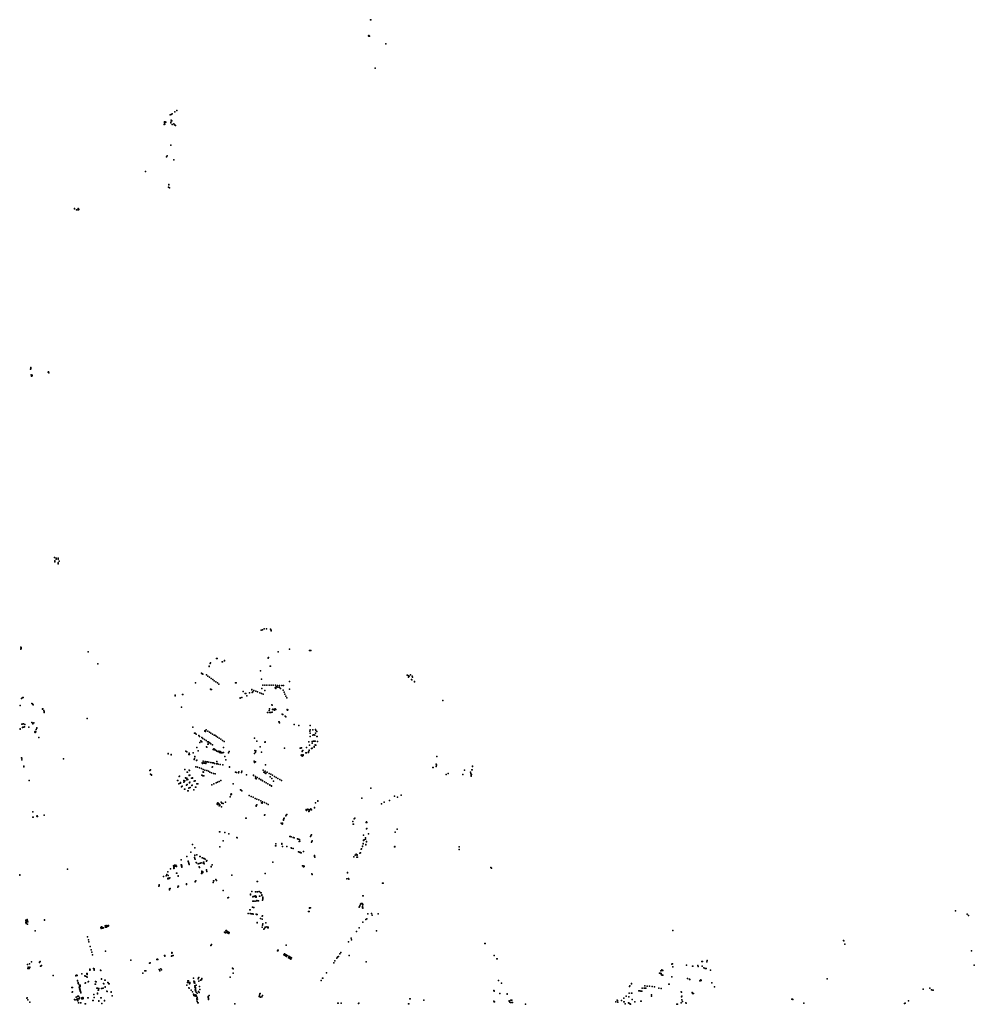
# Model space of a CAD drawing. Units: inches. Extents: x -607501 to -589815, y -1168720 to -1150485.
# Drawn here: x -598653 to -589815, y -1159602 to -1150485 of the extents above; entities that cross this region are included whole.
import ezdxf

# ---------------------------------------------------------------- set-up
doc = ezdxf.new("R2010")
doc.units = ezdxf.units.IN
doc.header["$MEASUREMENT"] = 0

msp = doc.modelspace()

# ---------------------------------------------------------------- linework, layer by layer
for p in [(-595406.72, -1150484.8143), (-595404.9362, -1150485.761), (-595402.2161, -1150486.0328), (-595423.8888, -1150635.4394), (-595422.4518, -1150633.7106), (-595422.0174, -1150636.8477), (-595420.9554, -1150631.8987), (-595420.5803, -1150635.1189), (-595419.0839, -1150633.307), (-595413.5398, -1150636.0605), (-595262.857, -1150708.1227), (-595362.8518, -1150934.5234), (-597216.4961, -1151337.5527), (-597197.1509, -1151326.9287), (-597314.1734, -1151439.2735), (-597313.5392, -1151435.23), (-597312.6671, -1151431.9397), (-597310.2885, -1151429.2837), (-597305.8487, -1151430.5523), (-597300.6159, -1151432.3758), (-597261.3706, -1151366.8876), (-597254.79, -1151434.9129), (-597254.2693, -1151440.0868), (-597252.4908, -1151362.6855), (-597252.0151, -1151415.0127), (-597244.2649, -1151420.9602), (-597241.3911, -1151357.3735), (-597315.1248, -1151454.0995), (-597310.5264, -1151450.8489), (-597240.519, -1151454.0995), (-597227.7543, -1151450.3732), (-597219.9053, -1151456.7951), (-597213.8004, -1151461.235), (-597210.6768, -1151465.0071), (-597253.0873, -1151645.159), (-597294.9284, -1151753.8115), (-597287.9898, -1151746.1863), (-597226.9347, -1151782.2767), (-597487.6139, -1151889.5724), (-597276.0977, -1152035.4755), (-597275.2834, -1152034.4463), (-597275.2834, -1152036.5088), (-597273.3936, -1152012.4792), (-597272.3936, -1152010.7292), (-597267.0111, -1152043.1652), (-598146.1071, -1152235.9125), (-598145.646, -1152233.6779), (-598128.4361, -1152244.6222), (-598114.3548, -1152244.4619), (-598112.3593, -1152244.9023), (-598111.9129, -1152233.8381), (-598110.0605, -1152235.3683), (-598110.0446, -1152244.3341), (-598107.4342, -1152241.623), (-598551.9523, -1153720.6361), (-598551.5256, -1153718.0461), (-598549.6815, -1153707.9688), (-598549.3067, -1153705.3915), (-598548.646, -1153772.009), (-598545.529, -1153784.286), (-598537.87, -1153783.457), (-598537.382, -1153777.036), (-598390.43, -1153749.235), (-598388.9991, -1153749.3232), (-598387.576, -1153744.827), (-598387.128, -1153746.057), (-598385.534, -1153752.116), (-598385.086, -1153753.346), (-598331.36, -1155464.18), (-598328.15, -1155494.92), (-598327.48, -1155503.68), (-598315.15, -1155471.17), (-598314.9, -1155481.42), (-598297.9, -1155480.17), (-598297.15, -1155512.67), (-598296.9, -1155471.42), (-598295.9, -1155522.67), (-598286.65, -1155498.17), (-596416.86, -1156137.62), (-596405.23, -1156133.06), (-596390.91, -1156125.66), (-596369.44, -1156125.89), (-596330.68, -1156127.67), (-596329.62, -1156130.55), (-596328.71, -1156133.45), (-596325.38, -1156139.56), (-596324.7, -1156143.06), (-598644.3409, -1156313.8381), (-598642.1192, -1156309.6424), (-598641.403, -1156293.9792), (-598641.004, -1156306.2808), (-598639.9809, -1156298.585), (-598639.565, -1156303.2799), (-598019.5182, -1156337.6767), (-596261.63, -1156336.6), (-596156.35, -1156313.69), (-596154.27, -1156313.74), (-595968.87, -1156324.21), (-595963.85, -1156326.35), (-595958.36, -1156325.5), (-597931.47, -1156449.69), (-596889.86, -1156444.62), (-596888.28, -1156440.41), (-596830.12, -1156400.41), (-596825.38, -1156399.62), (-596779.31, -1156429.96), (-596775.9, -1156429.98), (-596758.27, -1156418.66), (-596756.67, -1156419.96), (-596352.26, -1156396.2), (-596351.74, -1156392.86), (-596351.3, -1156390.23), (-596968.81, -1156535.76), (-596967.51, -1156537.23), (-596965.66, -1156538.68), (-596963.82, -1156540.13), (-596960.91, -1156542.08), (-596959.22, -1156543.42), (-596899.07, -1156469.89), (-596899.07, -1156473.31), (-596425.31, -1156514.64), (-596334.57, -1156471), (-596332.27, -1156471.06), (-597025.506, -1156625.695), (-596924.86, -1156550.43), (-596910.12, -1156561.74), (-596894.86, -1156572.8), (-596879.86, -1156583.33), (-596866.17, -1156594.91), (-596852.49, -1156604.91), (-596837.22, -1156615.96), (-596823.01, -1156626.23), (-596809.06, -1156638.6), (-596656.66, -1156623.67), (-596649.83, -1156623.6), (-596413.39, -1156591.85), (-596156.26, -1156611.6), (-595065.68, -1156552.99), (-595064.35, -1156554.88), (-595052.94, -1156559.91), (-595052.39, -1156571.48), (-595048.12, -1156561.71), (-595046.44, -1156563.63), (-595036.23, -1156551.21), (-595026.96, -1156593.03), (-595023.76, -1156596.56), (-595020.67, -1156562.22), (-595016.06, -1156572.28), (-594999.34, -1156612.25), (-594997.63, -1156616.84), (-596886.556, -1156684.487), (-596882.514, -1156685.311), (-596878.858, -1156686.058), (-596586.02, -1156705.1), (-596565.304, -1156722.763), (-596560.634, -1156725.117), (-596526.65, -1156717.41), (-596505.58, -1156689.04), (-596505, -1156687.9), (-596502.03, -1156713.15), (-596495.73, -1156708.47), (-596485.28, -1156695.74), (-596468.65, -1156702.37), (-596451.91, -1156709.42), (-596431.73, -1156718.52), (-596431.11, -1156717.4), (-596414.13, -1156725.15), (-596413.5, -1156723.52), (-596410.3, -1156677.65), (-596403.92, -1156645.1), (-596398.33, -1156731.02), (-596384.9, -1156695), (-596382.79, -1156645.22), (-596364.44, -1156646.22), (-596342.68, -1156646.51), (-596324.68, -1156647.39), (-596307.18, -1156647.64), (-596289.2, -1156671.34), (-596286.47, -1156674.34), (-596285.15, -1156648.04), (-596283.9, -1156674.97), (-596281.48, -1156676.07), (-596281.42, -1156663.57), (-596278.38, -1156663.45), (-596276.7, -1156663.4), (-596269.91, -1156663.79), (-596267.02, -1156648.29), (-596254.09, -1156663.94), (-596250.44, -1156664.55), (-596248.8, -1156648.66), (-596241.32, -1156673.42), (-596239.06, -1156678.33), (-596227.29, -1156648.79), (-596214.81, -1156692.59), (-596209.59, -1156649.02), (-596205.9, -1156712.67), (-596198.23, -1156729.39), (-596154.94, -1156684.52), (-598637.3256, -1156769.5697), (-598632.7177, -1156767.1715), (-598623.0532, -1156761.4534), (-598619.8109, -1156759.6001), (-598539.8859, -1156816.2365), (-598535.0697, -1156819.7724), (-597215.054, -1156744.655), (-597214.859, -1156740.582), (-597146.847, -1156732.622), (-597143.957, -1156733.117), (-596613.43, -1156767.47), (-596612.56, -1156765.76), (-596611.76, -1156764.12), (-596597.21, -1156761.98), (-596596.05, -1156759.67), (-596551.08, -1156746.01), (-596188.34, -1156747.7), (-596180.19, -1156764.2), (-594737.27, -1156787.5), (-598650.5347, -1156836.2802), (-598531.409, -1156824.2652), (-598528.3307, -1156828.6747), (-598441.8109, -1156865.1138), (-598441.3073, -1156868.8436), (-598437.8891, -1156865.4168), (-598428.63, -1156880.1182), (-598426.565, -1156899.281), (-598426.4715, -1156891.3141), (-597156.568, -1156850.865), (-596357.93, -1156900.89), (-596355.52, -1156899.92), (-596342.58, -1156880.18), (-596339.76, -1156864.99), (-596336.83, -1156900.03), (-596329.48, -1156899.06), (-596317.72, -1156828.53), (-596315.97, -1156830.37), (-596315.67, -1156896.86), (-596312.15, -1156872.01), (-596311.33, -1156870.36), (-596310.15, -1156869.15), (-596303.98, -1156870.99), (-596300.41, -1156872.76), (-596297.58, -1156875.94), (-596295.17, -1156867.51), (-596293.77, -1156878.45), (-596286.9, -1156864.75), (-596283.42, -1156872.98), (-596223.552, -1156914.295), (-596178.66, -1156871.25), (-596178.22, -1156873.64), (-596175.31, -1156876.95), (-596172.96, -1156876.69), (-596170.95, -1156875.99), (-598622.8313, -1157004.704), (-598617.2509, -1157003.1541), (-598542.3022, -1156991.6602), (-598530.7488, -1157005.7814), (-598527.4292, -1156998.7456), (-598522.3997, -1156994.6609), (-598030.14, -1156956.34), (-596255.77, -1156985.24), (-596253.42, -1156986.06), (-596251.2, -1156987.3), (-596247.94, -1156994.91), (-596220.368, -1156916.956), (-596217.103, -1156919.255), (-596196, -1156934.436), (-596192.172, -1156937.339), (-596188.786, -1156939.759), (-598649.7094, -1157049.4311), (-598648.5818, -1157054.5049), (-598635.1217, -1157008.0886), (-598630.6361, -1157006.7779), (-598628.0441, -1157037.558), (-598623.4535, -1157035.7861), (-598614.7198, -1157034.1816), (-598609.6316, -1157032.5719), (-598605.1388, -1157010.3471), (-598567.6723, -1157036.9423), (-598512.4654, -1157078.8993), (-598511.8048, -1157081.6003), (-598510.6773, -1157084.7413), (-598510.5162, -1157076.446), (-598505.9711, -1157075.254), (-598504.6, -1157077.27), (-598502.4006, -1157058.236), (-598495.835, -1157041.5183), (-598495.1629, -1157043.7595), (-597049.81, -1157035.36), (-597033.56, -1157090.69), (-597028.06, -1157090.94), (-596940.69, -1157069.69), (-596937.94, -1157071.32), (-596935.13, -1157072.94), (-596932.56, -1157074.44), (-596927.92, -1157061.24), (-596912.54, -1157071.87), (-596897.42, -1157080.87), (-596882.72, -1157090.58), (-596111.91, -1157011.29), (-596068.56, -1157020.05), (-595966.42, -1157073.29), (-595965.7, -1157060.14), (-595965.34, -1157059.41), (-595964.97, -1157021.14), (-595963.27, -1157091.39), (-595940.82, -1157059.25), (-595915.159, -1157058.521), (-595913.5, -1157090.53), (-595911.001, -1157064.823), (-595902.24, -1157075.63), (-598477.6516, -1157130.6845), (-597018.43, -1157101.07), (-596996.43, -1157111.2), (-596988.53, -1157120.92), (-596985.26, -1157178.25), (-596976.05, -1157163.524), (-596971.699, -1157166.648), (-596968.12, -1157131.46), (-596967.535, -1157169.773), (-596958.12, -1157140.59), (-596943.92, -1157150.53), (-596927.92, -1157160.4), (-596913.62, -1157170.75), (-596905.74, -1157171.75), (-596898.34, -1157180.45), (-596892.46, -1157180.83), (-596867.01, -1157100.42), (-596851.68, -1157110.52), (-596845.71, -1157111.07), (-596835.56, -1157119.77), (-596821.31, -1157128.77), (-596805.3, -1157138.42), (-596790.55, -1157148.05), (-596774.93, -1157157.93), (-596760.3, -1157167.43), (-596480.66, -1157138.15), (-596458.88, -1157163.67), (-596384.88, -1157174.9), (-596384.49, -1157172.85), (-596381.99, -1157170.4), (-596381.43, -1157173.09), (-595975.69, -1157171.7), (-595964.24, -1157121.93), (-595946.2, -1157167.4), (-595946.11, -1157182.49), (-595939.91, -1157111.05), (-595932.893, -1157164.077), (-595931.902, -1157107.92), (-595927.9, -1157164.115), (-595927.143, -1157107.765), (-595923.179, -1157163.96), (-595921.969, -1157108.024), (-595918.573, -1157163.96), (-595901.15, -1157121.61), (-595900.4, -1157121.49), (-595900.22, -1157122.66), (-595896.82, -1157166.76), (-597277.82, -1157279.17), (-597116, -1157256.77), (-597106.91, -1157265.11), (-597085.05, -1157277.62), (-597047.06, -1157274.3), (-597014.99, -1157224.75), (-597001.3, -1157254.21), (-596922.81, -1157218.96), (-596920.5, -1157220.33), (-596910.62, -1157193.14), (-596909.44, -1157193.83), (-596882.84, -1157190.08), (-596868.09, -1157199.96), (-596862.62, -1157242.41), (-596857.12, -1157237.29), (-596853.68, -1157243.97), (-596850.3, -1157240.66), (-596843.36, -1157246.04), (-596835.71, -1157250.23), (-596829.59, -1157258.58), (-596818.02, -1157260.26), (-596813.09, -1157259.39), (-596810.9, -1157259.01), (-596810.39, -1157264.67), (-596809.09, -1157257.7), (-596808.14, -1157260.41), (-596806.01, -1157262.41), (-596802.63, -1157267.92), (-596801.63, -1157262.35), (-596798.13, -1157262.29), (-596796.95, -1157273.17), (-596792.37, -1157266.74), (-596786.25, -1157270.99), (-596784.25, -1157271.58), (-596781.47, -1157270.93), (-596778.31, -1157274.55), (-596767.03, -1157224.41), (-596766.25, -1157271.2), (-596720.5, -1157271.76), (-596713.86, -1157259.97), (-596480.85, -1157278.03), (-596475.73, -1157251.39), (-596469.8, -1157268.17), (-596468.2, -1157255.88), (-596426.9, -1157216.74), (-596415.19, -1157266.2), (-596201.036, -1157228.859), (-596056.01, -1157228.63), (-596052.69, -1157228.72), (-596049.92, -1157228.53), (-596047.28, -1157228.04), (-596044.51, -1157227.59), (-596039.13, -1157261.74), (-596038.1, -1157257.2), (-596032.89, -1157252.32), (-596005.08, -1157273.98), (-596001.4, -1157274.64), (-595998.89, -1157272.86), (-595997.49, -1157223.98), (-595980.581, -1157269.559), (-595980.41, -1157263.409), (-595974.22, -1157252.358), (-595974.135, -1157247.155), (-595971.36, -1157202.5), (-595950.41, -1157232.71), (-595947.26, -1157233.12), (-595944.6, -1157230.87), (-595926.505, -1157215.553), (-595926.312, -1157220.484), (-595918.14, -1157199.22), (-595915.58, -1157201.4), (-595912.5, -1157200.95), (-598635.2328, -1157319.7871), (-598634.9015, -1157322.8965), (-598633.3632, -1157336.9474), (-598632.4, -1157339.28), (-598246.3964, -1157328.6634), (-597280.38, -1157283.45), (-597251.04, -1157290.02), (-597250.85, -1157292.77), (-597086.38, -1157287.52), (-597082.03, -1157288.96), (-597038.948, -1157333.345), (-597036.934, -1157330.313), (-597035.014, -1157327.234), (-597032.94, -1157307.93), (-597030.64, -1157309.23), (-597015.63, -1157344.33), (-597013.8, -1157342.06), (-596962.56, -1157366.95), (-596955.53, -1157350.94), (-596947.54, -1157366.85), (-596944.87, -1157367.35), (-596942.31, -1157367.78), (-596939.53, -1157368.35), (-596937.74, -1157354.25), (-596936.9, -1157368.82), (-596934.19, -1157369.44), (-596931.53, -1157369.9), (-596928.97, -1157370.34), (-596920.41, -1157357.44), (-596915.35, -1157355.44), (-596902.48, -1157360.4), (-596884.54, -1157363.78), (-596867.16, -1157367.08), (-596860.4, -1157366.25), (-596827.59, -1157353.21), (-596754.73, -1157305.75), (-596743.82, -1157338.3), (-596483.14, -1157349.25), (-596482.98, -1157351.07), (-596480.4, -1157363), (-596469.25, -1157357.18), (-596468.87, -1157355.03), (-596047.18, -1157295.74), (-596040.12, -1157291.96), (-596036.86, -1157305.22), (-596030.131, -1157297.671), (-596030.073, -1157291.695), (-594792.11, -1157307.65), (-598614.96, -1157395.61), (-598613.91, -1157402.53), (-597448.67, -1157436.84), (-597443.67, -1157431.59), (-597125.37, -1157426.56), (-597103.23, -1157451.94), (-597099.53, -1157452.73), (-597083, -1157434.79), (-597081.06, -1157436.78), (-597023.2, -1157401.31), (-597006.96, -1157407.1), (-596989.72, -1157413.38), (-596971.77, -1157419.18), (-596962.13, -1157371.1), (-596955.72, -1157425.97), (-596955.57, -1157449.84), (-596953.44, -1157450.65), (-596951.07, -1157452.34), (-596938.28, -1157432.1), (-596921.5, -1157437.64), (-596904.81, -1157443.31), (-596894.07, -1157450.69), (-596876.76, -1157457.59), (-596870.24, -1157406.53), (-596868.62, -1157403.72), (-596848.59, -1157370.94), (-596832.06, -1157373.48), (-596825.05, -1157372.2), (-596815.21, -1157377.9), (-596796.2, -1157380.9), (-596771.45, -1157383.4), (-596710.95, -1157406.9), (-596710.37, -1157403.17), (-596656.8, -1157451.36), (-596646.51, -1157455.27), (-596627.05, -1157457.03), (-596624.49, -1157448.69), (-596598.59, -1157455.05), (-596596.11, -1157443.39), (-596398.23, -1157432.71), (-596393.91, -1157451.91), (-596390.91, -1157453.38), (-596387.32, -1157455.6), (-596384.94, -1157457.04), (-596379.48, -1157443.71), (-596378.55, -1157384.62), (-596363.67, -1157451.86), (-594828.8, -1157408.03), (-594826.89, -1157409.81), (-594796.76, -1157377.32), (-594796.75, -1157399.41), (-594793.88, -1157388.78), (-594793.55, -1157384.72), (-594534.46, -1157434.6), (-594479.83, -1157451.16), (-594467.04, -1157431.74), (-594465.72, -1157431.99), (-594461.69, -1157396.41), (-594459.76, -1157398.46), (-598565.5929, -1157528.9768), (-597441.96, -1157472.08), (-597433.8, -1157476.61), (-597431.78, -1157479.48), (-597192.72, -1157528.32), (-597189.95, -1157528.56), (-597176.67, -1157492.05), (-597175.27, -1157489.47), (-597163.92, -1157547.25), (-597134.6, -1157530.01), (-597132.69, -1157545.1), (-597131.8, -1157531.19), (-597130.13, -1157542.54), (-597129, -1157531.77), (-597125.7, -1157532.94), (-597117.44, -1157506.12), (-597113.82, -1157506.25), (-597109.94, -1157506.99), (-597106.91, -1157507.52), (-597105.56, -1157523.66), (-597103.17, -1157520.29), (-597096.23, -1157519.6), (-597085.02, -1157482.83), (-597084.01, -1157480.36), (-597082.08, -1157550.15), (-597080.6, -1157548.09), (-597079.07, -1157479.17), (-597079.03, -1157545.9), (-597061.45, -1157508.39), (-597054.84, -1157506.09), (-597052.5, -1157506.38), (-597038.79, -1157536.85), (-597031.44, -1157532.19), (-597027.83, -1157532.89), (-596967.31, -1157480.34), (-596961.12, -1157483.34), (-596957.18, -1157484.65), (-596953.37, -1157485.97), (-596950.12, -1157487.16), (-596860.14, -1157462.94), (-596843.01, -1157468.94), (-596834.11, -1157550.13), (-596821.77, -1157543.98), (-596808.15, -1157537.87), (-596792.34, -1157530.38), (-596554.78, -1157477.73), (-596490.1, -1157481.68), (-596489.35, -1157480.55), (-596471.16, -1157492.68), (-596470.72, -1157491.37), (-596468.8, -1157508.93), (-596466.92, -1157510.28), (-596465.05, -1157511.43), (-596463.14, -1157512.43), (-596455.62, -1157502.07), (-596454.77, -1157501.13), (-596437.07, -1157513.12), (-596436.14, -1157511.4), (-596421.55, -1157522.21), (-596420.62, -1157520.9), (-596405.89, -1157531.2), (-596405.23, -1157530.14), (-596387.25, -1157542.31), (-596386.57, -1157541.21), (-596376.16, -1157462.73), (-596373.72, -1157463.91), (-596371.72, -1157551.13), (-596370.78, -1157549.85), (-596345.17, -1157462.99), (-596333.41, -1157496.61), (-596329.17, -1157472.12), (-596318.53, -1157511.61), (-596313.52, -1157480.87), (-596303.11, -1157535.31), (-596294.51, -1157491.49), (-596279.54, -1157500.67), (-596263.36, -1157509.9), (-596244.98, -1157520.02), (-596228.61, -1157528.9), (-594705.08, -1157474.17), (-594686.36, -1157465.42), (-594551.51, -1157472.61), (-594475.3, -1157464.11), (-594474.89, -1157469.9), (-594473.33, -1157488.67), (-594473.08, -1157485.92), (-594472.39, -1157476.79), (-594472.02, -1157473.73), (-597178.72, -1157561.21), (-597167.61, -1157554.5), (-597164.99, -1157554.74), (-597154.18, -1157587.3), (-597152.51, -1157585.34), (-597148.23, -1157582.9), (-597127.58, -1157610.44), (-597125.48, -1157608.52), (-597110.5, -1157573.82), (-597108.86, -1157571.74), (-597104.43, -1157567.79), (-597096.2, -1157625.92), (-597094.23, -1157625.83), (-597092.34, -1157626.25), (-597087.18, -1157598.96), (-597084.56, -1157596.08), (-597076.63, -1157594.75), (-597058.67, -1157576.31), (-597057.27, -1157573.77), (-597055.72, -1157571.95), (-597042.42, -1157614.28), (-597027.34, -1157589.78), (-597024.4, -1157590.86), (-597021.19, -1157591.09), (-597014.45, -1157558.79), (-597007.91, -1157558.67), (-597005.06, -1157558.96), (-596874.22, -1157569.37), (-596854.54, -1157559.97), (-596678.23, -1157559.12), (-596610.68, -1157617), (-596603.33, -1157618.36), (-596595.73, -1157624.6), (-596356.25, -1157560.5), (-596355.57, -1157559.5), (-596337.5, -1157571.63), (-596336.75, -1157570.19), (-596322.12, -1157580.5), (-596321.06, -1157579.25), (-595403.45, -1157600.87), (-596819.33, -1157734.89), (-596788.18, -1157729.84), (-596747.8, -1157729.15), (-596704.25, -1157680.02), (-596699.21, -1157661.36), (-596694.78, -1157653.77), (-596692.57, -1157654.63), (-596528.65, -1157668.34), (-596508.96, -1157677.4), (-596492.51, -1157685.06), (-596473.19, -1157694.62), (-596456.6, -1157702.19), (-596440.33, -1157709.82), (-596420.79, -1157718.97), (-596404.28, -1157726.66), (-596387.92, -1157734.22), (-595894.13, -1157718.76), (-595892.94, -1157719.7), (-595485.21, -1157691.69), (-595277.87, -1157729.18), (-595228.19, -1157715.87), (-595183.79, -1157674.38), (-595154.79, -1157682.07), (-595122.47, -1157663.81), (-598531.97, -1157820.61), (-596826.08, -1157749.26), (-596824.02, -1157745.33), (-596821.21, -1157740.07), (-596820.89, -1157751.89), (-596818.52, -1157747.83), (-596816.27, -1157744.07), (-596813.27, -1157741.82), (-596807.58, -1157748.76), (-596805.39, -1157763.83), (-596801.83, -1157755.01), (-596800.83, -1157760.95), (-596784.77, -1157774.01), (-596780.62, -1157737.84), (-596779.24, -1157739.52), (-596769.99, -1157743.09), (-596464.79, -1157766.03), (-596462.79, -1157762.28), (-596460.85, -1157758.03), (-596459.23, -1157754.65), (-596415.61, -1157736.06), (-596413.61, -1157736.81), (-596409.61, -1157738.44), (-596407.24, -1157739.62), (-596368.63, -1157743.49), (-596352.15, -1157751.01), (-596001.31, -1157799.13), (-595999.81, -1157802.69), (-595998.4, -1157806.22), (-595986.37, -1157796.16), (-595985.31, -1157799.09), (-595976.14, -1157815.29), (-595975.57, -1157802.19), (-595973.32, -1157813.61), (-595973.12, -1157810.69), (-595972.23, -1157810.33), (-595970.29, -1157800.19), (-595964.6, -1157797.94), (-595957.97, -1157793.79), (-595957.16, -1157790.61), (-595953.58, -1157801.89), (-595950.6, -1157800.85), (-595925.24, -1157783.63), (-595924.43, -1157780.38), (-595914.66, -1157737.17), (-595303, -1157744.7), (-598532.7376, -1157869.7779), (-598529.7944, -1157869.3692), (-598495.4, -1157859.56), (-598493.14, -1157862.71), (-598492.9, -1157863.01), (-598492.74, -1157863.41), (-598491.72, -1157856.99), (-598489.9, -1157862.61), (-598426.89, -1157848.77), (-596560.12, -1157878.17), (-596557.9, -1157878.94), (-596386.05, -1157849.927), (-596384.6, -1157846.888), (-596212.074, -1157895.394), (-596210.61, -1157890.428), (-596207.678, -1157885.628), (-596207.209, -1157880.856), (-596206.021, -1157876.655), (-596188.851, -1157856.865), (-596184.944, -1157850.618), (-596182.232, -1157846.989), (-596179.697, -1157843.301), (-595569.51, -1157909.49), (-595556.49, -1157882.69), (-595549.92, -1157879.46), (-595442.73, -1157912.9), (-596802.16, -1158003.48), (-596799.41, -1158003.79), (-596233.487, -1157924.698), (-596223.452, -1157934.414), (-596221.35, -1157929.109), (-596219.481, -1157923.305), (-595567.56, -1157932.26), (-595564.29, -1157933.18), (-595445.52, -1157918.35), (-595443.56, -1157975.3), (-595440.87, -1157975.22), (-595439.61, -1157918.1), (-595178.01, -1158008.8), (-595157.37, -1157979.04), (-596769.74, -1158087.7), (-596755.4, -1158011.5), (-596753.22, -1158011.81), (-596718.04, -1158023.43), (-596644.16, -1158056.71), (-596641.79, -1158058.21), (-596639.16, -1158059.65), (-596153.522, -1158046.4), (-596147.523, -1158048.644), (-596141.352, -1158050.602), (-596120.4, -1158057.192), (-596117.154, -1158058.338), (-596112.657, -1158059.6), (-596082.658, -1158069.787), (-596079.031, -1158070.799), (-596074.857, -1158071.896), (-596067.39, -1158093.72), (-596065.95, -1158094.29), (-596064.55, -1158094.95), (-596064.303, -1158074.295), (-596060.21, -1158092), (-596059.49, -1158090.07), (-595959.763, -1158047.369), (-595957.578, -1158042.531), (-595955.214, -1158036.581), (-595953.136, -1158031.025), (-595948.162, -1158093.98), (-595945.48, -1158087.986), (-595471.71, -1158034.3), (-595471.33, -1158036.3), (-595470.02, -1158082.99), (-595469.88, -1158086.16), (-595462.93, -1158078.38), (-595452.89, -1158071.29), (-595452.49, -1158061.55), (-595452.49, -1158061.55), (-595441.73, -1158095.93), (-595441.3, -1158093.49), (-595423, -1158022.87), (-597052.88, -1158121.39), (-597030.8, -1158152.97), (-596801.1, -1158144.98), (-596283.95, -1158135.47), (-596283.38, -1158116.17), (-596282.36, -1158132.82), (-596227.436, -1158118.365), (-596226.52, -1158115.978), (-596225.634, -1158113.842), (-596220.92, -1158140.253), (-596180.73, -1158141.073), (-596140.178, -1158153.815), (-596137.827, -1158154.74), (-596135.496, -1158155.878), (-596122.623, -1158159.405), (-596072.77, -1158188.9), (-596071.05, -1158189.54), (-596025.19, -1158188.04), (-595950.972, -1158101.525), (-595490.99, -1158166.5), (-595488.19, -1158163.33), (-595479.64, -1158139.87), (-595479.14, -1158137.31), (-595474.42, -1158114.47), (-595474.02, -1158111.31), (-595448.67, -1158124.42), (-595447.98, -1158121.5), (-595182.68, -1158143.97), (-595181.48, -1158142.77), (-595180.4, -1158141.31), (-594586.06, -1158144.21), (-594585.81, -1158167.82), (-597157.25, -1158265.17), (-597107.3, -1158232.02), (-597094.554, -1158275.069), (-597093.546, -1158278.117), (-597067.73, -1158192.72), (-597035.94, -1158241.21), (-597035.15, -1158243.77), (-597033.5, -1158222.96), (-597032.18, -1158220.91), (-597030.74, -1158256.06), (-597030.07, -1158258.66), (-597014.15, -1158216.52), (-597012.13, -1158217.68), (-596986, -1158231.44), (-596983.93, -1158232.18), (-596963.65, -1158244.15), (-596961.59, -1158245.09), (-596947.76, -1158251.72), (-596946, -1158252.8), (-596937, -1158257.38), (-596935.14, -1158258.33), (-596924.05, -1158276.16), (-596922.59, -1158273.7), (-596921.61, -1158270.91), (-596063.48, -1158193.32), (-596061.23, -1158194.17), (-596056.89, -1158195.53), (-596055.22, -1158196.46), (-596049.24, -1158197.73), (-596047.14, -1158198.31), (-595924.8, -1158224.011), (-595922.827, -1158232.309), (-595920.888, -1158239.601), (-595559.44, -1158235.61), (-595548.5, -1158221.13), (-595537.12, -1158211.38), (-595533.76, -1158216.07), (-595533.62, -1158240.26), (-595531.03, -1158239.97), (-595529.46, -1158219.26), (-595527.53, -1158217.7), (-595525.7, -1158239.07), (-595505.27, -1158200.58), (-595503.62, -1158200.84), (-595499.07, -1158197.51), (-598209.9372, -1158351.6438), (-597256.29, -1158347.64), (-597228.06, -1158320.75), (-597227.48, -1158341.22), (-597227.48, -1158342.85), (-597226.42, -1158337.97), (-597226.17, -1158334.85), (-597224.98, -1158332.16), (-597223.79, -1158329.47), (-597223.61, -1158341.9), (-597221.08, -1158313.6), (-597217.11, -1158320.5), (-597214.98, -1158319.43), (-597212.29, -1158322.62), (-597208.17, -1158314.5), (-597204.29, -1158322), (-597203.23, -1158323.43), (-597202.23, -1158324.75), (-597157.89, -1158311.372), (-597156.688, -1158315.326), (-597155.519, -1158310.701), (-597155.439, -1158320.281), (-597154.656, -1158314.741), (-597154.595, -1158323.164), (-597153.115, -1158319.523), (-597152.265, -1158322.367), (-597151.898, -1158331.937), (-597090.891, -1158286.47), (-597087.936, -1158295.652), (-597087.258, -1158297.938), (-597085.208, -1158304.404), (-597084.185, -1158307.766), (-597019.73, -1158287.04), (-597015.94, -1158292.96), (-597000.64, -1158299.87), (-596993.4, -1158297.65), (-596991.39, -1158330.12), (-596991.31, -1158296.97), (-596989.97, -1158333.34), (-596980.59, -1158293.25), (-596972.39, -1158290.48), (-596968.48, -1158369.65), (-596967.73, -1158371.65), (-596954.4, -1158291.53), (-596953.83, -1158293.72), (-596950.58, -1158285.78), (-596948.08, -1158284.84), (-596944.52, -1158300.41), (-596925.11, -1158355.84), (-596923.36, -1158360.03), (-596919.36, -1158372.03), (-596881.53, -1158328), (-596880.87, -1158326.27), (-596872.99, -1158310.67), (-596308.98, -1158286.09), (-596036.22, -1158319.96), (-596025.96, -1158327.45), (-596021.44, -1158320.78), (-596020.4, -1158324.06), (-594292.28, -1158334.52), (-594283.99, -1158340.47), (-598653.48, -1158407.27), (-598652.43, -1158403.87), (-597322.33, -1158416.82), (-597297.95, -1158411.66), (-597289.7, -1158400.78), (-597283.477, -1158436.824), (-597282.534, -1158439.761), (-597281.28, -1158373.84), (-597280.2, -1158408.91), (-597278.673, -1158435.13), (-597277.554, -1158438.286), (-597274.091, -1158433.628), (-597273.201, -1158436.95), (-597268.925, -1158435.661), (-597266, -1158435.02), (-597261.93, -1158431.68), (-597201.08, -1158387.99), (-597198.71, -1158387.09), (-597186.9, -1158411.73), (-597185.96, -1158414.01), (-597027.591, -1158464.012), (-597025.686, -1158460.271), (-597022.72, -1158458.29), (-596970.34, -1158390.62), (-596967.78, -1158389.68), (-596967.17, -1158373.65), (-596965.67, -1158378.34), (-596965.11, -1158380.53), (-596958.67, -1158376.15), (-596958.04, -1158378.15), (-596957.17, -1158379.9), (-596956.42, -1158381.72), (-596858.21, -1158458.77), (-596856.53, -1158457.54), (-596838.38, -1158446.99), (-596838.02, -1158444.72), (-596832.07, -1158455), (-596830.04, -1158455.53), (-596690.636, -1158407.263), (-596381.49, -1158391.32), (-595949.13, -1158393.84), (-595949.11, -1158392.41), (-595945.15, -1158398.24), (-595623.29, -1158440.6), (-595619.74, -1158384.06), (-595617.23, -1158382.06), (-595607.88, -1158438.04), (-595607.25, -1158441.79), (-597363.75, -1158508.65), (-597363.52, -1158505.98), (-597362.14, -1158495.19), (-597267.962, -1158540.145), (-597265.155, -1158533.398), (-597261.089, -1158530.466), (-597189.461, -1158516.577), (-597186.021, -1158508.531), (-597182.442, -1158507.254), (-597110.063, -1158491.84), (-597107.781, -1158486.839), (-597029.025, -1158467.932), (-596860.77, -1158473.19), (-596770.427, -1158547.454), (-596505.35, -1158555.73), (-596453.69, -1158465.28), (-596451.35, -1158466), (-595295.31, -1158478.6), (-595289.87, -1158480.35), (-596726.23, -1158616.5), (-596720.64, -1158612.98), (-596516.83, -1158587.71), (-596516.72, -1158585.19), (-596516.44, -1158582.71), (-596516.17, -1158580.91), (-596494.912, -1158606.651), (-596494.763, -1158645.134), (-596490.897, -1158603.382), (-596489.806, -1158645.827), (-596487.534, -1158603.852), (-596483.74, -1158646.769), (-596483.627, -1158604.484), (-596474.1, -1158598.594), (-596469.94, -1158560.77), (-596468.7, -1158559.07), (-596468.468, -1158600.08), (-596467.221, -1158646.96), (-596466.71, -1158603.54), (-596465.79, -1158608.55), (-596464.23, -1158602.89), (-596463.2, -1158609.39), (-596458.439, -1158640.013), (-596450.76, -1158561.36), (-596449.503, -1158642.92), (-596445.626, -1158643.486), (-596442.288, -1158643.89), (-596437.66, -1158558.38), (-596432.99, -1158601.39), (-596430.67, -1158601.39), (-596422.749, -1158567.724), (-596420.217, -1158567.96), (-596417.875, -1158568.227), (-596413.14, -1158587.18), (-596411, -1158593.85), (-596410.37, -1158587.45), (-596404.713, -1158636.054), (-596402.84, -1158628.086), (-596402.403, -1158623.721), (-596401.979, -1158619.28), (-596401.567, -1158614.698), (-596401.094, -1158611.06), (-595475.52, -1158595.99), (-595473.02, -1158598.12), (-596523.46, -1158726.27), (-596520.03, -1158726.4), (-596498.42, -1158703.29), (-596487.31, -1158704.86), (-596484.85, -1158705.45), (-595971.55, -1158711.13), (-595970.57, -1158709.18), (-595962.62, -1158707.84), (-595509.49, -1158703.12), (-595508.06, -1158696.19), (-595505.39, -1158689.83), (-595499.46, -1158676.91), (-595497.61, -1158675.28), (-595495.09, -1158672.22), (-595491.95, -1158668.97), (-595488.65, -1158667.55), (-595483.2, -1158667.89), (-595480.67, -1158708.5), (-595480.32, -1158704.7), (-595480.22, -1158670.32), (-595479.5, -1158700.1), (-595479.24, -1158696.64), (-595478.17, -1158673), (-595477.13, -1158676.71), (-595477.09, -1158680.94), (-595476.36, -1158712.18), (-595475.7, -1158709.72), (-589989.7611, -1158735.7752), (-598597.027, -1158823.2949), (-598596.0213, -1158829.1418), (-598585.0583, -1158815.1092), (-598582.9471, -1158819.0819), (-598423.8829, -1158819.3796), (-598422.836, -1158823.2453), (-596536.708, -1158760.357), (-596519.59, -1158761.618), (-596510.937, -1158763.707), (-596505.243, -1158764.165), (-596501.27, -1158764.395), (-596496.264, -1158765.083), (-596491.908, -1158765.427), (-596465.565, -1158768.326), (-596459.987, -1158768.937), (-596454.981, -1158769.205), (-596424.31, -1158805.98), (-596408.04, -1158814.06), (-596407.28, -1158786.81), (-596404.91, -1158783.53), (-595979.01, -1158741.62), (-595974.17, -1158742.82), (-595449.58, -1158815.9), (-595439.58, -1158810.46), (-595431.8, -1158764.52), (-595395.67, -1158760.29), (-595391.52, -1158775.79), (-595335.88, -1158762.94), (-589882.7555, -1158767.6134), (-589870.2697, -1158778.1783), (-598597.5915, -1158843.534), (-598594.1393, -1158833.2617), (-598593.21, -1158834.46), (-598592.0933, -1158852.95), (-598591.0681, -1158840.8763), (-598581.9786, -1158829.5881), (-598580.9296, -1158860.7368), (-598576.6894, -1158838.0544), (-597901.55, -1158889.21), (-597900.65, -1158893.23), (-597899.8, -1158896.61), (-597899.73, -1158887.52), (-597898.65, -1158900.06), (-597897.09, -1158883.59), (-597896.8, -1158889.09), (-597893.99, -1158885.79), (-597893.93, -1158891.21), (-597890.2, -1158887.97), (-597889.38, -1158893.53), (-597886.56, -1158895.18), (-597886.3, -1158890.32), (-597884.72, -1158896.31), (-597882.65, -1158892.12), (-597879.9, -1158893.92), (-597877.98, -1158894.61), (-597862.89, -1158875.73), (-597859.99, -1158887.58), (-597852.68, -1158872.82), (-597852.38, -1158875.47), (-597849.82, -1158876.62), (-597849.58, -1158884.05), (-597848.88, -1158886.65), (-597848.5, -1158881.48), (-597844.73, -1158875.64), (-597843.7, -1158880.58), (-597840.16, -1158874.26), (-597839.05, -1158879.03), (-597834.76, -1158872.96), (-597833.55, -1158877.43), (-597830.48, -1158872.18), (-597829.8, -1158876.39), (-596744.69, -1158920.09), (-596741.3, -1158916.98), (-596738.55, -1158918.17), (-596455.37, -1158847.63), (-596453.49, -1158844.82), (-596409.95, -1158887.22), (-596406.28, -1158869.34), (-596403.39, -1158857.49), (-596393.17, -1158904.39), (-596387.94, -1158898.43), (-596379.31, -1158887.81), (-596377.92, -1158886.31), (-596374.87, -1158847.26), (-596364.55, -1158884.76), (-596354.6, -1158895), (-596353.37, -1158893.1), (-596352.41, -1158890.64), (-596352.09, -1158888.53), (-595511.91, -1158893.5), (-595476.5, -1158842.33), (-592605.7823, -1158919.1762), (-598510.37, -1158921.942), (-598024.8528, -1158976.9092), (-598016.8411, -1159005.6642), (-596758.49, -1158934.05), (-596754.68, -1158935.24), (-596751.55, -1158936.74), (-596747.74, -1158938.24), (-596736.96, -1158938), (-596732, -1158926.71), (-596730.85, -1158940.62), (-596726.31, -1158930.13), (-596724.87, -1158943.27), (-596719.51, -1158934.15), (-596718.31, -1158944.9), (-596714.34, -1158936.75), (-595583.87, -1158989.35), (-595582.67, -1159004.32), (-595581.72, -1159004.6), (-595536.5, -1158928.22), (-595350.07, -1158921.58), (-598011.9187, -1159023.6037), (-598000.3858, -1159066.5579), (-597992.1814, -1159097.037), (-596884.13, -1159056.13), (-596881.41, -1159053.87), (-596880.59, -1159053.17), (-596878.86, -1159048.17), (-596264.26, -1159099.47), (-596260.57, -1159101.64), (-596187.77, -1159055.37), (-595607.89, -1159024.51), (-594347.41, -1159038.03), (-594344.99, -1159037.03), (-591026.6833, -1159012.2519), (-591022.5686, -1159012.7091), (-591014.4443, -1159044.5887), (-597986.6805, -1159117.5239), (-597979.3406, -1159144.0671), (-597857.99, -1159110.2), (-597624.95, -1159191.82), (-597383.64, -1159185.97), (-597380.71, -1159184.78), (-597376.96, -1159184.78), (-597374.39, -1159186.41), (-597311.46, -1159149.27), (-597310.69, -1159150.95), (-597309.5, -1159153.83), (-597308.4, -1159155.68), (-597246.84, -1159155.66), (-597245.09, -1159121.57), (-597244.02, -1159153.06), (-597243.65, -1159126.79), (-597243.18, -1159152.51), (-597242.04, -1159125.84), (-597240.7, -1159124.57), (-597233.78, -1159150.79), (-597232.52, -1159149.33), (-596266.97, -1159105.41), (-596263.37, -1159106.77), (-596208.44, -1159144.05), (-596202.68, -1159147.8), (-596202.6, -1159135.29), (-596197.72, -1159137.79), (-596197.03, -1159150.54), (-596191.97, -1159140.84), (-596191.75, -1159153.12), (-596186.81, -1159144.62), (-596186.54, -1159156.5), (-596181.88, -1159158.95), (-596176.3, -1159149.88), (-596165.46, -1159170.3), (-596161.96, -1159157.21), (-596159.6, -1159172.5), (-596158.03, -1159159.84), (-596153.45, -1159176.3), (-596152.59, -1159162.24), (-596146.82, -1159179.28), (-596143.34, -1159168.51), (-596142.37, -1159183.82), (-596137.68, -1159171.65), (-595718.54, -1159173.55), (-595712.2, -1159165.11), (-595706.66, -1159162.82), (-595702.96, -1159157.94), (-595688.88, -1159134.24), (-595680.23, -1159121.19), (-595601.85, -1159149.63), (-594259.86, -1159150.72), (-594236.31, -1159179.21), (-594231.9, -1159181.14), (-589840.6578, -1159105.0552), (-598580.11, -1159234.286), (-598576.858, -1159269.203), (-598573.835, -1159258.488), (-598568.751, -1159270.012), (-598566.238, -1159269.553), (-598563.951, -1159227.778), (-598558.659, -1159259.161), (-598558.065, -1159261.366), (-598544.588, -1159209.151), (-598470.545, -1159215.638), (-598470.389, -1159213.809), (-598470.166, -1159211.947), (-598465.196, -1159204.52), (-598463.892, -1159204.163), (-598460.945, -1159248.193), (-598457.523, -1159247.041), (-598453.081, -1159242.201), (-598003.4899, -1159276.9357), (-598000.6055, -1159283.6901), (-597969.8818, -1159271.376), (-597967.2, -1159271.9111), (-597965.1795, -1159273.0906), (-597964.0768, -1159283.1833), (-597452.19, -1159221.12), (-597450.82, -1159220.56), (-597448.63, -1159219.5), (-597446.94, -1159219.06), (-597361.15, -1159278.38), (-597346.11, -1159272.7), (-597341.1, -1159283.34), (-596683.12, -1159266.57), (-596675.72, -1159272.02), (-595744.41, -1159217.35), (-595737.18, -1159198.47), (-595444.21, -1159208.16), (-592708.8346, -1159280.9498), (-592615.4081, -1159229.7547), (-592611.2297, -1159228.0555), (-592609.7936, -1159227.379), (-592605.3319, -1159255.2119), (-592479.1852, -1159240.3338), (-592425.7119, -1159249.5639), (-592421.2548, -1159247.1392), (-592375.6338, -1159241.5696), (-592372.1171, -1159252.9495), (-592338.7786, -1159204.0929), (-592334.8325, -1159248.2974), (-592331.3751, -1159204.2733), (-592317.9638, -1159263.1056), (-592306.929, -1159271.2457), (-592298.285, -1159269.3347), (-592290.7617, -1159208.4848), (-592288.8251, -1159197.3014), (-589815.3583, -1159240.3069), (-598342.2457, -1159335.2539), (-598134.5286, -1159338.8355), (-598133.8251, -1159336.2078), (-598132.0646, -1159334.7434), (-598129.8146, -1159333.3684), (-598127.6856, -1159332.9476), (-598125.5027, -1159332.932), (-598123.4396, -1159334.0559), (-598121.2991, -1159335.1707), (-598078.8235, -1159319.6607), (-598050.4174, -1159338.2025), (-598048.1403, -1159340.3806), (-598045.2884, -1159341.0431), (-598031.8427, -1159318.3426), (-598031.4984, -1159348.1089), (-598031.3524, -1159315.649), (-598029.0188, -1159319.174), (-598029.0188, -1159321.8615), (-598028.7965, -1159349.5037), (-598028.7167, -1159316.589), (-598028.0188, -1159324.299), (-598003.0113, -1159285.7173), (-597962.8886, -1159285.2883), (-597904.8788, -1159286.8008), (-597902.5023, -1159289.0864), (-597897.0135, -1159368.7435), (-597894.7188, -1159366.9359), (-597512.11, -1159312.29), (-597494.06, -1159292.67), (-597485.51, -1159291.04), (-597355.72, -1159290.21), (-597044.01, -1159360.89), (-597000.17, -1159366.43), (-596997.36, -1159357.3), (-596995.24, -1159354.81), (-596971.79, -1159376.13), (-596968.99, -1159371.24), (-596968.01, -1159365.97), (-596967.96, -1159362.76), (-596705.55, -1159351.11), (-596703.55, -1159351.66), (-596677.73, -1159312.92), (-595849.36, -1159360.61), (-595847.98, -1159359.39), (-595814.14, -1159310.29), (-595814.14, -1159310.29), (-592730.6395, -1159313.9865), (-592727.3877, -1159314.7181), (-592724.3161, -1159314.6758), (-592720.8671, -1159315.0791), (-592718.1912, -1159316.0751), (-592717.3381, -1159291.3326), (-592715.359, -1159316.425), (-592711.5554, -1159328.9907), (-592709.4083, -1159287.6519), (-592708.3815, -1159329.9463), (-592705.3336, -1159330.738), (-592702.055, -1159331.4175), (-592698.7424, -1159331.8711), (-592697.8665, -1159287.2258), (-592615.0295, -1159346.3283), (-592470.0825, -1159363.0503), (-592451.3592, -1159370.595), (-592450.7876, -1159369.2928), (-592448.9808, -1159372.6146), (-592347.4834, -1159373.8859), (-592256.6844, -1159286.2141), (-591178.6397, -1159365.5845), (-598170.1986, -1159444.956), (-598168.5695, -1159445.4923), (-598165.9942, -1159446.4627), (-598118.4825, -1159381.2682), (-598117.3948, -1159383.1595), (-598113.1238, -1159399.0174), (-598110.8594, -1159409.7115), (-598109.9716, -1159412.526), (-598101.7805, -1159442.7131), (-598100.7887, -1159445.7026), (-598099.6379, -1159423.82), (-598098.2754, -1159457.5444), (-598098.0899, -1159454.1359), (-598097.3002, -1159424.1747), (-598096.0088, -1159437.0845), (-598095.4039, -1159466.6138), (-598094.6638, -1159425.2222), (-598094.0646, -1159435.8558), (-598092.575, -1159433.4503), (-598048.3109, -1159406.556), (-598046.8469, -1159404.948), (-598044.4141, -1159404.061), (-598018.9294, -1159392.3965), (-598016.6769, -1159390.7905), (-597954.0854, -1159413.9016), (-597953.1, -1159416.5482), (-597950.2766, -1159391.6594), (-597948.1599, -1159393.469), (-597945.4971, -1159392.3072), (-597938.0191, -1159451.154), (-597935.5472, -1159451.4007), (-597932.8865, -1159451.0017), (-597924.2167, -1159455.1686), (-597921.3412, -1159456.2149), (-597919.3587, -1159456.4792), (-597897.4453, -1159455.3579), (-597893.6227, -1159455.9226), (-597880.5748, -1159452.1467), (-597877.9248, -1159410.1456), (-597875.7707, -1159412.2558), (-597864.9721, -1159376.7593), (-597863.0963, -1159439.4441), (-597862.55, -1159442.7381), (-597862.3538, -1159378.6084), (-597861.6869, -1159440.6646), (-597837.4943, -1159398.4639), (-597835.8923, -1159401.3135), (-597828.4659, -1159411.0142), (-597826.563, -1159413.4812), (-597106.47, -1159423.66), (-597099.35, -1159400.67), (-597096.82, -1159383.09), (-597093.15, -1159400.63), (-597090.09, -1159384.84), (-597087.22, -1159448.23), (-597085.08, -1159451.97), (-597082.85, -1159410.87), (-597081.32, -1159399.45), (-597077.27, -1159401.13), (-597076.88, -1159407.55), (-597040, -1159386.35), (-597038.66, -1159394.18), (-597037.2, -1159402.6), (-597035.51, -1159389.33), (-597034.63, -1159397.57), (-597033.37, -1159405.9), (-597031.7, -1159429.05), (-597031.31, -1159443.4), (-597027.7, -1159439.71), (-597026.71, -1159446.44), (-597024.79, -1159456.07), (-597019.17, -1159423.41), (-596993.5, -1159388.52), (-596988.3, -1159437.72), (-596984.61, -1159465.37), (-596979.91, -1159379.42), (-595862.81, -1159380.25), (-594221.54, -1159379.88), (-594193.01, -1159407.23), (-593006.6104, -1159435.1746), (-593003.6943, -1159430.3092), (-592988.9483, -1159407.7805), (-592987.7842, -1159410.815), (-592890.099, -1159450.7047), (-592870.3628, -1159450.8007), (-592867.8648, -1159451.1769), (-592865.488, -1159451.4272), (-592864.8127, -1159430.5235), (-592863.3637, -1159451.6774), (-592860.8609, -1159451.9276), (-592858.2353, -1159452.43), (-592855.6105, -1159452.8015), (-592844.4101, -1159433.0115), (-592823.8856, -1159434.9015), (-592798.7612, -1159437.3541), (-592776.294, -1159439.6316), (-592735.3321, -1159452.669), (-592713.6623, -1159453.8641), (-592644.8236, -1159415.8529), (-592640.6366, -1159416.0585), (-592356.8165, -1159383.0373), (-592353.6043, -1159380.4445), (-592352.7062, -1159384.5607), (-592344.5901, -1159380.1877), (-592246.5083, -1159403.7922), (-592221.8417, -1159438.4743), (-590289.9873, -1159459.8938), (-590228.4072, -1159452.2399), (-598586.337, -1159544.232), (-598583.783, -1159542.719), (-598167.5511, -1159489.797), (-598164.9796, -1159487.4763), (-598163.0466, -1159485.5331), (-598146.4477, -1159557.5824), (-598130.5014, -1159534.0587), (-598123.7159, -1159554.5379), (-598123.3776, -1159555.625), (-598121.7343, -1159553.705), (-598121.3038, -1159555.3223), (-598117.4309, -1159527.9861), (-598115.8404, -1159552.39), (-598115.365, -1159553.3943), (-598115.0363, -1159527.2615), (-598114.1177, -1159552.937), (-598114.0904, -1159551.89), (-598113.0763, -1159526.5738), (-598111.3902, -1159526.5609), (-598108.909, -1159526.0074), (-598106.6687, -1159550.1811), (-598106.5966, -1159551.4284), (-598104.4229, -1159549.6017), (-598104.2079, -1159550.9979), (-598101.1942, -1159537.7884), (-598101.0692, -1159540.4759), (-598100.1079, -1159542.7614), (-598099.8662, -1159546.6904), (-598099.8225, -1159544.4338), (-598094.9147, -1159469.0542), (-598092.3206, -1159478.7209), (-598091.8793, -1159480.7278), (-598088.9461, -1159490.5801), (-598088.1907, -1159493.8971), (-598079.3538, -1159542.9305), (-598079.0532, -1159547.9465), (-598078.0434, -1159540.7489), (-598077.2863, -1159549.9051), (-598075.4643, -1159551.3362), (-598069.8839, -1159538.1998), (-598067.9961, -1159550.3954), (-598067.4287, -1159539.6235), (-598066.4625, -1159548.8898), (-598065.4852, -1159541.6713), (-598065.2046, -1159546.7986), (-598022.0092, -1159541.9556), (-598019.9698, -1159540.9879), (-597966.8926, -1159511.3842), (-597963.8545, -1159538.1494), (-597933.707, -1159504.9602), (-597932.307, -1159498.9119), (-597926.5866, -1159471.6676), (-597925.717, -1159470.9164), (-597924.8316, -1159469.6806), (-597923.7465, -1159468.6669), (-597922.773, -1159467.9414), (-597902.787, -1159541.0348), (-597899.9929, -1159540.4784), (-597845.3519, -1159479.3164), (-597844.2855, -1159482.49), (-597808.0086, -1159488.4097), (-597805.1166, -1159487.557), (-597796.1571, -1159522.5553), (-597065.32, -1159470.36), (-597053.77, -1159485.04), (-597044.25, -1159506.18), (-597041.29, -1159521.1), (-597030.15, -1159526.24), (-597028.64, -1159467.59), (-597028.46, -1159512.43), (-597026.48, -1159477.3), (-597022.9, -1159472.12), (-597020.37, -1159517.9), (-597018.61, -1159489.65), (-597017.8, -1159526.27), (-597014.24, -1159546.49), (-597011.81, -1159499.73), (-597011.41, -1159539), (-597008.75, -1159552.97), (-596999.12, -1159481.66), (-596992.45, -1159492.9), (-596907.601, -1159530.598), (-596907.127, -1159537.032), (-596906.436, -1159543.768), (-596905.832, -1159550.505), (-596905.573, -1159556.826), (-596899.962, -1159520.053), (-596435.5, -1159530.52), (-596434.57, -1159517.5), (-596429.4, -1159503.27), (-596428.82, -1159533.74), (-596428.37, -1159500.99), (-596423.24, -1159536.78), (-596412.17, -1159532.81), (-596406.42, -1159521.14), (-595040.2623, -1159552.0553), (-595037.8312, -1159549.9429), (-594265.22, -1159474.06), (-594259.85, -1159478.87), (-594259.74, -1159476.56), (-594207.68, -1159500.03), (-594139.13, -1159507.64), (-594138.91, -1159505.57), (-593061.5698, -1159544.925), (-593038.7235, -1159526.2604), (-593013.3339, -1159531.6678), (-593011.1091, -1159497.415), (-592987.713, -1159496.9729), (-592986.7718, -1159497.6562), (-592983.3065, -1159556.8035), (-592922.6755, -1159476.1418), (-592919.579, -1159476.6241), (-592917.1102, -1159476.9303), (-592915.1116, -1159477.0504), (-592912.5229, -1159477.5781), (-592903.3428, -1159479.0095), (-592894.2383, -1159480.4289), (-592803.9234, -1159525.467), (-592803.8526, -1159512.8302), (-592529.7164, -1159486.839), (-592527.0847, -1159489.8388), (-592525.1419, -1159531.3628), (-592523.7344, -1159526.0261), (-592426.0995, -1159491.2652), (-592424.8241, -1159501.2813), (-592413.6555, -1159501.8848), (-591506.1711, -1159553.6134), (-591502.0686, -1159554.639), (-591498.4789, -1159554.639), (-591494.8892, -1159555.6646), (-590211.5658, -1159468.4458), (-590200.1173, -1159471.1081), (-590197.281, -1159470.5825), (-598579.025, -1159559.248), (-598558.52, -1159582.573), (-598142.8761, -1159559.5086), (-598139.9198, -1159560.8823), (-598119.1301, -1159566.2815), (-598116.2328, -1159566.6658), (-598113.7663, -1159568.0658), (-598108.6512, -1159588.1776), (-598090.3635, -1159586.835), (-598087.6928, -1159587.9299), (-598046.9581, -1159596.6413), (-598044.2643, -1159596.8607), (-597974.7973, -1159566.9694), (-597972.8523, -1159565.6642), (-597920.4394, -1159569.2362), (-597919.3018, -1159571.0201), (-597892.8396, -1159595.1096), (-597868.202, -1159569.6575), (-597867.0174, -1159566.7571), (-597013.12, -1159559.44), (-597008.84, -1159574.24), (-597003.06, -1159587.48), (-597000.63, -1159587.23), (-596660.23, -1159596.79), (-595707.078, -1159592.3547), (-595706.1029, -1159591.0188), (-595678.4855, -1159591.3204), (-595678.3218, -1159589.5607), (-595515.1974, -1159594.542), (-595514.7947, -1159591.6427), (-595052.5632, -1159598.3993), (-595051.0821, -1159597.0559), (-594912.0113, -1159563.057), (-594262.47, -1159573.16), (-594261.58, -1159575.85), (-594259.94, -1159578.04), (-594257.53, -1159580.07), (-594120.96, -1159573.89), (-594120.33, -1159568.3), (-594115.76, -1159581.86), (-594114.63, -1159582.91), (-594114.55, -1159581.78), (-594108.3, -1159584.55), (-594105.78, -1159563.6), (-594098.39, -1159585.67), (-594095.55, -1159564.5), (-594093.34, -1159585.77), (-594092.13, -1159583.84), (-594089.89, -1159584.88), (-593971.83, -1159599.94), (-593135.434, -1159577.9052), (-593121.2983, -1159564.5552), (-593119.3042, -1159565.7384), (-593115.3568, -1159582.0516), (-593082.783, -1159566.3357), (-593059.2458, -1159578.1262), (-593056.0803, -1159578.7261), (-593048.5297, -1159597.767), (-593017.2196, -1159587.21), (-593016.1341, -1159588.241), (-593013.442, -1159589.5743), (-593010.6903, -1159592.1019), (-593007.387, -1159594.3043), (-593005.0471, -1159596.4901), (-593002.9943, -1159598.4328), (-592999.9117, -1159600.4901), (-592958.2125, -1159578.3985), (-592903.6187, -1159571.3461), (-592901.5149, -1159572.0474), (-592899.9178, -1159573.1386), (-592569.2659, -1159601.5582), (-592564.0742, -1159600.7886), (-592529.7932, -1159589.2456), (-592523.8919, -1159560.1025), (-592516.7235, -1159574.9357), (-592486.2635, -1159589.2083), (-592483.4172, -1159591.3491), (-591392.2917, -1159591.5052), (-590462.0705, -1159593.1239), (-590456.7151, -1159590.7775), (-590425.3242, -1159568.7861)]:
    msp.add_point(p)

doc.saveas('drawing.dxf')
